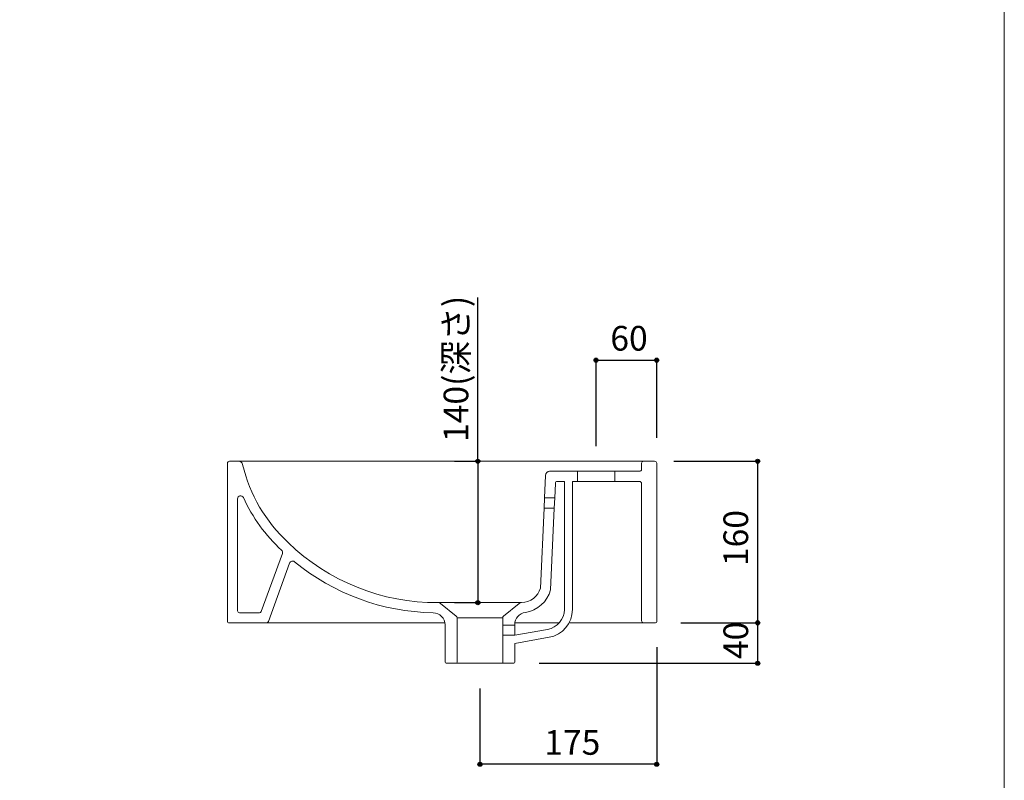
# Model space of a CAD drawing. Units: millimetres. Extents: x -975 to 975, y -1428 to 1406.
# Drawn here: x 0 to 975, y -764 to -11 of the extents above; entities that cross this region are included whole.
import ezdxf

# ---------------------------------------------------------------- set-up
doc = ezdxf.new("R2010")
doc.units = ezdxf.units.MM
doc.header["$LTSCALE"] = 50.8
doc.header["$PDMODE"] = 1
doc.header["$PDSIZE"] = -2
for name, color, linetype in [('AAA70-0201', 7, 'Continuous'), ('notes', 7, 'Continuous'), ('template', 7, 'Continuous')]:
    doc.layers.add(name, color=color, linetype=linetype)
doc.styles.add('ＭＳ ゴシック', font='txt', dxfattribs={"bigfont": 'ＭＳ ゴシック'})
doc.dimstyles.new('tfrom線あり', dxfattribs={"dimtxt": 24.432617, "dimasz": 3.999756, "dimexe": 0, "dimexo": 25, "dimgap": 0.5, "dimtad": 1, "dimdec": 1, "dimzin": 11, "dimdsep": 46, "dimtxsty": 'ＭＳ ゴシック', "dimblk": 'DOT', "dimcen": 0, "dimazin": 0, "dimtfac": 1, "dimtdec": 1, "dimtix": 1, "dimtofl": 0, "dimtmove": 0, "dimatfit": 0, "dimldrblk": 'DOT', "dimfxl": 1, "dimfrac": 2, "dimtolj": 1, "dimtzin": 11, "dimarcsym": 0})

# ---------------------------------------------------------------- blocks, each defined once
blk = doc.blocks.new('*D6')
at = {"linetype": 'Continuous', "lineweight": -2}
h = blk.add_hatch(color=0, dxfattribs=at)
edge = h.paths.add_edge_path()
edge.add_arc((570.76, -347.96), 2, 0, 360, ccw=False)
h = blk.add_hatch(color=0, dxfattribs=at)
edge = h.paths.add_edge_path()
edge.add_arc((630.76, -347.96), 2, 0, 360, ccw=False)
at = {"color": 0, "linetype": 'Continuous', "lineweight": -2}
for p, q in [((570.76, -432.96), (570.76, -347.96)), ((570.76, -347.96), (630.76, -347.96)), ((630.76, -424.96), (630.76, -347.96))]:
    blk.add_line(p, q, dxfattribs=at)
for centre in [(570.76, -347.96), (630.76, -347.96)]:
    blk.add_circle(centre, 2, dxfattribs=at)
at = {"layer": 'Defpoints', "color": 0, "lineweight": 0}
for p in [(570.76, -347.96), (570.76, -457.96), (630.76, -449.96)]:
    blk.add_point(p, dxfattribs=at)
at = {"color": 0, "insert": (584.88, -314.08), "char_height": 24.433, "attachment_point": 1, "line_spacing_factor": 0.782827, "style": 'ＭＳ ゴシック'}
blk.add_mtext('60', dxfattribs=at)
blk = doc.blocks.new('_DOT')
at = {"color": 0, "linetype": 'ByBlock', "lineweight": -2}
blk.add_line((-0.5, 0), (-1, 0), dxfattribs=at)
at = {"color": 0, "linetype": 'ByBlock', "lineweight": -2, "const_width": 0.5}
blk.add_lwpolyline([(-0.25, 0, 1), (0.25, 0, 1)], format="xyb", close=True, dxfattribs=at)
blk = doc.blocks.new('*D7')
at = {"linetype": 'Continuous', "lineweight": -2}
h = blk.add_hatch(color=0, dxfattribs=at)
edge = h.paths.add_edge_path()
edge.add_arc((455.76, -747.96), 2, 0, 360, ccw=False)
h = blk.add_hatch(color=0, dxfattribs=at)
edge = h.paths.add_edge_path()
edge.add_arc((630.76, -747.96), 2, 0, 360, ccw=False)
at = {"color": 0, "linetype": 'Continuous', "lineweight": -2}
for p, q in [((630.76, -631.96), (630.76, -747.96)), ((455.76, -672.96), (455.76, -747.96)), ((630.76, -747.96), (455.76, -747.96))]:
    blk.add_line(p, q, dxfattribs=at)
for centre in [(455.76, -747.96), (630.76, -747.96)]:
    blk.add_circle(centre, 2, dxfattribs=at)
at = {"layer": 'Defpoints', "color": 0, "lineweight": 0}
for p in [(630.76, -606.96), (455.76, -647.96), (630.76, -747.96)]:
    blk.add_point(p, dxfattribs=at)
at = {"color": 0, "insert": (519.45, -714.08), "char_height": 24.433, "attachment_point": 1, "line_spacing_factor": 0.782827, "style": 'ＭＳ ゴシック'}
blk.add_mtext('175', dxfattribs=at)
blk = doc.blocks.new('*D8')
at = {"linetype": 'Continuous', "lineweight": -2}
h = blk.add_hatch(color=0, dxfattribs=at)
edge = h.paths.add_edge_path()
edge.add_arc((730.76, -447.96), 2, 0, 360, ccw=False)
h = blk.add_hatch(color=0, dxfattribs=at)
edge = h.paths.add_edge_path()
edge.add_arc((730.76, -607.96), 2, 0, 360, ccw=False)
at = {"color": 0, "linetype": 'Continuous', "lineweight": -2}
for p, q in [((647.76, -447.96), (730.76, -447.96)), ((730.76, -447.96), (730.76, -607.96)), ((654.76, -607.96), (730.76, -607.96))]:
    blk.add_line(p, q, dxfattribs=at)
for centre in [(730.76, -447.96), (730.76, -607.96)]:
    blk.add_circle(centre, 2, dxfattribs=at)
at = {"layer": 'Defpoints', "color": 0, "lineweight": 0}
for p in [(622.76, -447.96), (730.76, -447.96), (629.76, -607.96)]:
    blk.add_point(p, dxfattribs=at)
at = {"color": 0, "insert": (696.88, -551.77), "char_height": 24.433, "attachment_point": 1, "rotation": 90, "line_spacing_factor": 0.782827, "style": 'ＭＳ ゴシック'}
blk.add_mtext('160', dxfattribs=at)
blk = doc.blocks.new('*D9')
at = {"linetype": 'Continuous', "lineweight": -2}
h = blk.add_hatch(color=0, dxfattribs=at)
edge = h.paths.add_edge_path()
edge.add_arc((453.66, -447.96), 2, 0, 360, ccw=False)
h = blk.add_hatch(color=0, dxfattribs=at)
edge = h.paths.add_edge_path()
edge.add_arc((453.66, -587.96), 2, 0, 360, ccw=False)
at = {"color": 0, "linetype": 'Continuous', "lineweight": -2}
for p, q in [((453.66, -447.96), (453.66, -286.05)), ((430.54, -447.96), (453.66, -447.96)), ((453.66, -447.96), (453.66, -587.96)), ((430.54, -587.96), (453.66, -587.96))]:
    blk.add_line(p, q, dxfattribs=at)
for centre in [(453.66, -447.96), (453.66, -587.96)]:
    blk.add_circle(centre, 2, dxfattribs=at)
at = {"layer": 'Defpoints', "color": 0, "lineweight": 0}
for p in [(453.66, -447.96), (455.54, -447.96), (455.54, -587.96)]:
    blk.add_point(p, dxfattribs=at)
at = {"color": 0, "insert": (419.78, -428.92), "char_height": 24.433, "attachment_point": 1, "rotation": 90, "line_spacing_factor": 0.782827, "style": 'ＭＳ ゴシック'}
blk.add_mtext('140(深さ)', dxfattribs=at)
blk = doc.blocks.new('*D15')
at = {"linetype": 'Continuous', "lineweight": -2}
h = blk.add_hatch(color=0, dxfattribs=at)
edge = h.paths.add_edge_path()
edge.add_arc((730.76, -607.96), 2, 0, 360, ccw=False)
h = blk.add_hatch(color=0, dxfattribs=at)
edge = h.paths.add_edge_path()
edge.add_arc((730.76, -647.96), 2, 0, 360, ccw=False)
at = {"color": 0, "linetype": 'Continuous', "lineweight": -2}
for p, q in [((654.76, -607.96), (730.76, -607.96)), ((730.76, -607.96), (730.76, -647.96)), ((514.26, -647.96), (730.76, -647.96))]:
    blk.add_line(p, q, dxfattribs=at)
for centre in [(730.76, -607.96), (730.76, -647.96)]:
    blk.add_circle(centre, 2, dxfattribs=at)
at = {"layer": 'Defpoints', "color": 0, "lineweight": 0}
for p in [(629.76, -607.96), (730.76, -607.96), (489.26, -647.96)]:
    blk.add_point(p, dxfattribs=at)
at = {"color": 0, "insert": (696.88, -643.83), "char_height": 24.433, "attachment_point": 1, "rotation": 90, "line_spacing_factor": 0.782827, "style": 'ＭＳ ゴシック'}
blk.add_mtext('40', dxfattribs=at)

msp = doc.modelspace()

# ---------------------------------------------------------------- linework, layer by layer
at = {"layer": 'AAA70-0201', "color": 7, "linetype": 'Continuous', "lineweight": 15}
for p, q in [((207.76, -447.96), (216.8, -447.96)), ((216.8, -447.96), (617.76, -447.96)), ((628.76, -447.96), (617.76, -447.96)), ((205.76, -449.96), (205.76, -606.96)), ((524.76, -457.96), (552.26, -457.96)), ((552.26, -467.96), (552.26, -457.96)), ((552.26, -457.96), (589.26, -457.96)), ((589.26, -457.96), (613.76, -457.96)), ((589.26, -467.96), (589.26, -457.96)), ((615.76, -449.96), (615.76, -455.96)), ((630.76, -449.96), (630.76, -606.96)), ((519.76, -484.33), (520.76, -461.96)), ((532.41, -467.96), (539.33, -467.96)), ((539.33, -467.96), (539.33, -594.71)), ((547.33, -467.96), (552.26, -467.96)), ((547.33, -467.96), (547.33, -594.71)), ((552.26, -467.96), (589.26, -467.96)), ((589.26, -467.96), (613.76, -467.96)), ((529.77, -484.33), (530.42, -469.87)), ((615.76, -469.96), (615.76, -605.96)), ((215.76, -485.22), (215.76, -595.96)), ((519.76, -484.33), (519.31, -494.33)), ((519.76, -484.33), (529.77, -484.33)), ((529.77, -484.33), (529.32, -494.33)), ((515.76, -573.64), (519.31, -494.33)), ((519.31, -494.33), (529.32, -494.33)), ((525.7, -575.26), (529.32, -494.33)), ((260.09, -539.34), (239.24, -596.64)), ((267.32, -548.72), (246.24, -606.64)), ((414.32, -587.96), (496.75, -587.96)), ((416.85, -588.84), (432.31, -601.27)), ((494.7, -588.81), (479.21, -601.27)), ((217.76, -597.96), (237.36, -597.96)), ((433.26, -602.97), (433.26, -646.96)), ((433.26, -602.97), (478.26, -602.97)), ((478.26, -602.97), (478.26, -610.14)), ((206.76, -607.96), (244.36, -607.96)), ((244.36, -607.96), (421.1, -607.96)), ((421.26, -646.96), (421.26, -609.93)), ((490.26, -610.14), (478.26, -610.14)), ((478.26, -610.14), (478.26, -620.14)), ((490.26, -610.14), (490.26, -609.52)), ((490.26, -610.14), (490.26, -620.14)), ((490.36, -607.96), (534.31, -607.96)), ((544, -607.96), (617.76, -607.96)), ((617.76, -607.96), (629.76, -607.96)), ((478.26, -620.14), (478.26, -646.96)), ((490.26, -620.14), (478.26, -620.14)), ((490.26, -620.14), (522.8, -614.4)), ((490.26, -628.26), (524.19, -622.28)), ((490.26, -646.96), (490.26, -628.26)), ((432.26, -647.96), (422.26, -647.96)), ((432.26, -647.96), (479.26, -647.96)), ((479.26, -647.96), (489.26, -647.96))]:
    msp.add_line(p, q, dxfattribs=at)
for centre, radius, start, end in [((207.76, -449.96), 2, 90, 180), ((216.8, -451.96), 4, 8.36122, 90), ((617.76, -449.96), 2, 90, 180), ((628.76, -449.96), 2, 0, 90), ((370.75, -415.49), 154.22, 193.45388, 227.14004), ((524.76, -461.96), 4, 90, 180), ((613.76, -455.96), 2, 270, 0), ((532.41, -469.96), 2, 90, 177.4355), ((613.76, -469.96), 2, 0, 90), ((218.76, -485.22), 3, 24.64481, 180), ((370.75, -415.49), 164.22, 204.64481, 227.26515), ((257.27, -538.32), 3, 340, 47.26515), ((413.12, -375.73), 212.23, 226.05646, 270.32347), ((270.14, -549.75), 3, 50.59151, 160), ((413.12, -375.73), 222.23, 230.59151, 269.05509), ((496.26, -567.5), 20.44, 272.23561, 342.53896), ((496.26, -567.5), 30.44, 278.13318, 345.23953), ((414.34, -591.96), 4, 51.20481, 90.32347), ((497.21, -591.93), 4, 92.23561, 128.79519), ((519.33, -594.71), 20, 280, 0), ((519.33, -594.71), 28, 280, 0), ((217.76, -595.96), 2, 180, 270), ((237.36, -595.96), 2, 270, 340), ((409.26, -609.93), 12, 0, 89.05509), ((431.26, -602.97), 2, 0, 58.31089), ((480.26, -602.97), 2, 121.68911, 180), ((502.26, -609.52), 12, 98.13318, 180), ((206.76, -606.96), 1, 180, 270), ((244.36, -605.96), 2, 270, 340), ((617.76, -605.96), 2, 180, 270), ((629.76, -606.96), 1, 270, 0), ((422.26, -646.96), 1, 180, 270), ((432.26, -646.96), 1, 270, 0), ((479.26, -646.96), 1, 180, 270), ((489.26, -646.96), 1, 270, 0)]:
    msp.add_arc(centre, radius, start, end, dxfattribs=at)
at = {"layer": 'template', "color": 7, "linetype": 'Continuous', "lineweight": 5, "flags": 128}
msp.add_lwpolyline([(975, 1406), (-975, 1406), (-975, -1394), (975, -1394), (975, 1406)], dxfattribs=at)

# ---------------------------------------------------------------- dimensions: what is measured, and where the dimension line sits
at = {"layer": 'notes', "color": 7, "linetype": 'Continuous', "lineweight": 5}
dim = msp.add_linear_dim(base=(453.66, -447.96), p1=(455.54, -587.96), p2=(455.54, -447.96), angle=90, dimstyle='tfrom線あり', override={"dimgap": 5, "dimdec": 0, "dimpost": '<>(深さ)', "dimtxsty": 'ＭＳ ゴシック', "dimtix": 0, "dimtmove": 2}, dxfattribs=at)
dim.commit()
dim.dimension.update_dxf_attribs({"geometry": '*D9', "text_midpoint": (448.66, -428.92), "dimtype": 128})
for base, p1, p2, picture, middle in [((570.76, -347.96), (630.76, -449.96), (570.76, -457.96), '*D6', (600.76, -347.96)), ((630.76, -747.96), (455.76, -647.96), (630.76, -606.96), '*D7', (543.26, -747.96))]:
    dim = msp.add_linear_dim(base=base, p1=p1, p2=p2, dimstyle='tfrom線あり', override={"dimgap": 5, "dimdec": 0, "dimpost": '<>', "dimtxsty": 'ＭＳ ゴシック', "dimtmove": 2}, dxfattribs=at)
    dim.commit()
    dim.dimension.update_dxf_attribs({"geometry": picture, "text_midpoint": middle})
for base, p1, p2, override, picture, middle in [((730.76, -447.96), (629.76, -607.96), (622.76, -447.96), {"dimgap": 5, "dimdec": 0, "dimpost": '<>', "dimtxsty": 'ＭＳ ゴシック', "dimtmove": 2}, '*D8', (730.76, -527.96)), ((730.76, -607.96), (489.26, -647.96), (629.76, -607.96), {"dimgap": 5, "dimpost": '<>', "dimtxsty": 'ＭＳ ゴシック', "dimtmove": 2}, '*D15', (730.76, -627.96))]:
    dim = msp.add_linear_dim(base=base, p1=p1, p2=p2, angle=90, dimstyle='tfrom線あり', override=override, dxfattribs=at)
    dim.commit()
    dim.dimension.update_dxf_attribs({"geometry": picture, "text_midpoint": middle})

doc.saveas('drawing.dxf')
